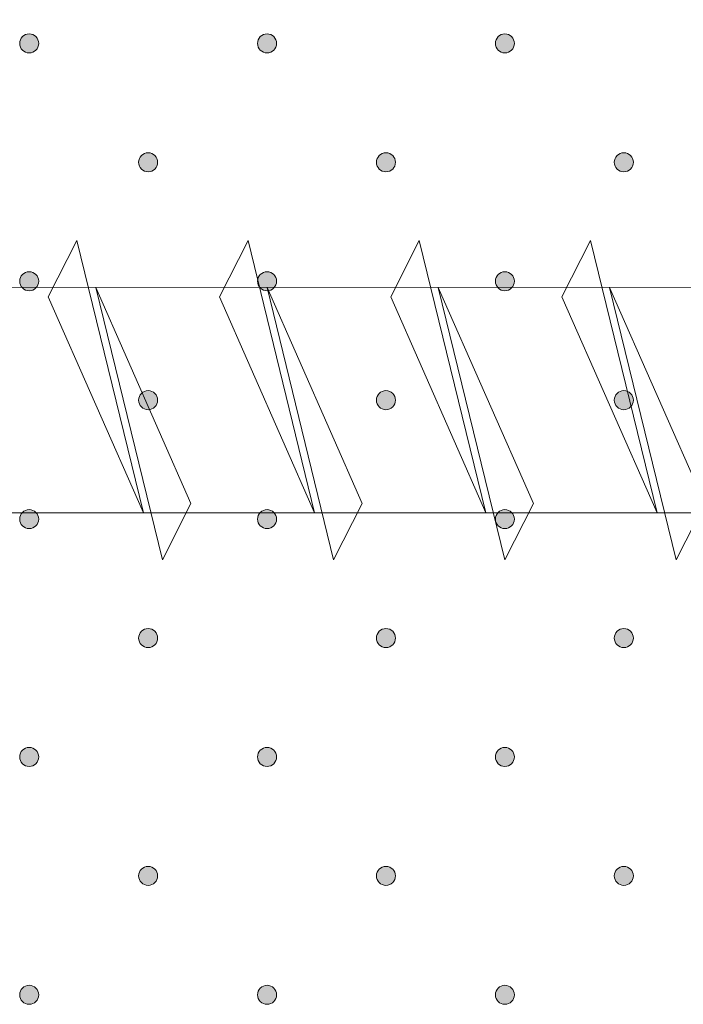
# Model space of a CAD drawing. Units: millimetres. Extents: x 0 to 208, y -208 to 0.
# Drawn here: x 34 to 41, y -142 to -132 of the extents above; entities that cross this region are included whole.
import ezdxf

# ---------------------------------------------------------------- set-up
doc = ezdxf.new("R2010")
doc.units = ezdxf.units.MM
doc.header["$MEASUREMENT"] = 0
doc.layers.add('GKA_GIPSBAUPLATTE_A_MUSTER', color=7, linetype='Continuous', lineweight=0)
doc.layers.add('S_SCHRAUBEN', color=7, linetype='Continuous', lineweight=0)

# ---------------------------------------------------------------- blocks, each defined once
blk = doc.blocks.new('Block_149')
at = {"layer": 'GKA_GIPSBAUPLATTE_A_MUSTER'}
h = blk.add_hatch(color=250, dxfattribs=at)
edge = h.paths.add_edge_path()
edge.add_spline(control_points=[(36.5, -132.15), (36.555, -132.15), (36.6, -132.195), (36.6, -132.25), (36.6, -132.305), (36.555, -132.35), (36.5, -132.35), (36.445, -132.35), (36.4, -132.305), (36.4, -132.25), (36.4, -132.195), (36.445, -132.15), (36.5, -132.15)], knot_values=[0, 0, 0, 0, 1, 1, 1, 2, 2, 2, 3, 3, 3, 4, 4, 4, 4], degree=3, periodic=0)
blk.add_open_spline([(36.5, -132.15), (36.555, -132.15), (36.6, -132.195), (36.6, -132.25), (36.6, -132.305), (36.555, -132.35), (36.5, -132.35), (36.445, -132.35), (36.4, -132.305), (36.4, -132.25), (36.4, -132.195), (36.445, -132.15), (36.5, -132.15)], degree=3, knots=[0, 0, 0, 0, 1, 1, 1, 2, 2, 2, 3, 3, 3, 4, 4, 4, 4], dxfattribs=at)
at = {"layer": 'GKA_GIPSBAUPLATTE_A_MUSTER', "color": 250, "lineweight": 20}
blk.add_open_spline([(36.5, -132.15), (36.555, -132.15), (36.6, -132.195), (36.6, -132.25), (36.6, -132.305), (36.555, -132.35), (36.5, -132.35), (36.445, -132.35), (36.4, -132.305), (36.4, -132.25), (36.4, -132.195), (36.445, -132.15), (36.5, -132.15)], degree=3, knots=[0, 0, 0, 0, 1, 1, 1, 2, 2, 2, 3, 3, 3, 4, 4, 4, 4], dxfattribs=at)
blk = doc.blocks.new('Block_150')
at = {"layer": 'GKA_GIPSBAUPLATTE_A_MUSTER'}
h = blk.add_hatch(color=250, dxfattribs=at)
edge = h.paths.add_edge_path()
edge.add_spline(control_points=[(39, -132.15), (39.055, -132.15), (39.1, -132.195), (39.1, -132.25), (39.1, -132.305), (39.055, -132.35), (39, -132.35), (38.945, -132.35), (38.9, -132.305), (38.9, -132.25), (38.9, -132.195), (38.945, -132.15), (39, -132.15)], knot_values=[0, 0, 0, 0, 1, 1, 1, 2, 2, 2, 3, 3, 3, 4, 4, 4, 4], degree=3, periodic=0)
blk.add_open_spline([(39, -132.15), (39.055, -132.15), (39.1, -132.195), (39.1, -132.25), (39.1, -132.305), (39.055, -132.35), (39, -132.35), (38.945, -132.35), (38.9, -132.305), (38.9, -132.25), (38.9, -132.195), (38.945, -132.15), (39, -132.15)], degree=3, knots=[0, 0, 0, 0, 1, 1, 1, 2, 2, 2, 3, 3, 3, 4, 4, 4, 4], dxfattribs=at)
at = {"layer": 'GKA_GIPSBAUPLATTE_A_MUSTER', "color": 250, "lineweight": 20}
blk.add_open_spline([(39, -132.15), (39.055, -132.15), (39.1, -132.195), (39.1, -132.25), (39.1, -132.305), (39.055, -132.35), (39, -132.35), (38.945, -132.35), (38.9, -132.305), (38.9, -132.25), (38.9, -132.195), (38.945, -132.15), (39, -132.15)], degree=3, knots=[0, 0, 0, 0, 1, 1, 1, 2, 2, 2, 3, 3, 3, 4, 4, 4, 4], dxfattribs=at)
blk = doc.blocks.new('Block_152')
at = {"layer": 'GKA_GIPSBAUPLATTE_A_MUSTER'}
h = blk.add_hatch(color=250, dxfattribs=at)
edge = h.paths.add_edge_path()
edge.add_spline(control_points=[(34, -132.15), (34.056, -132.15), (34.1, -132.195), (34.1, -132.25), (34.1, -132.305), (34.056, -132.35), (34, -132.35), (33.945, -132.35), (33.9, -132.305), (33.9, -132.25), (33.9, -132.195), (33.945, -132.15), (34, -132.15)], knot_values=[0, 0, 0, 0, 1, 1, 1, 2, 2, 2, 3, 3, 3, 4, 4, 4, 4], degree=3, periodic=0)
blk.add_open_spline([(34, -132.15), (34.056, -132.15), (34.1, -132.195), (34.1, -132.25), (34.1, -132.305), (34.056, -132.35), (34, -132.35), (33.945, -132.35), (33.9, -132.305), (33.9, -132.25), (33.9, -132.195), (33.945, -132.15), (34, -132.15)], degree=3, knots=[0, 0, 0, 0, 1, 1, 1, 2, 2, 2, 3, 3, 3, 4, 4, 4, 4], dxfattribs=at)
at = {"layer": 'GKA_GIPSBAUPLATTE_A_MUSTER', "color": 250, "lineweight": 20}
blk.add_open_spline([(34, -132.15), (34.056, -132.15), (34.1, -132.195), (34.1, -132.25), (34.1, -132.305), (34.056, -132.35), (34, -132.35), (33.945, -132.35), (33.9, -132.305), (33.9, -132.25), (33.9, -132.195), (33.945, -132.15), (34, -132.15)], degree=3, knots=[0, 0, 0, 0, 1, 1, 1, 2, 2, 2, 3, 3, 3, 4, 4, 4, 4], dxfattribs=at)
blk = doc.blocks.new('Block_155')
at = {"layer": 'GKA_GIPSBAUPLATTE_A_MUSTER'}
h = blk.add_hatch(color=250, dxfattribs=at)
edge = h.paths.add_edge_path()
edge.add_spline(control_points=[(35.25, -133.4), (35.305, -133.4), (35.35, -133.445), (35.35, -133.5), (35.35, -133.555), (35.305, -133.6), (35.25, -133.6), (35.195, -133.6), (35.15, -133.555), (35.15, -133.5), (35.15, -133.445), (35.195, -133.4), (35.25, -133.4)], knot_values=[0, 0, 0, 0, 1, 1, 1, 2, 2, 2, 3, 3, 3, 4, 4, 4, 4], degree=3, periodic=0)
blk.add_open_spline([(35.25, -133.4), (35.305, -133.4), (35.35, -133.445), (35.35, -133.5), (35.35, -133.555), (35.305, -133.6), (35.25, -133.6), (35.195, -133.6), (35.15, -133.555), (35.15, -133.5), (35.15, -133.445), (35.195, -133.4), (35.25, -133.4)], degree=3, knots=[0, 0, 0, 0, 1, 1, 1, 2, 2, 2, 3, 3, 3, 4, 4, 4, 4], dxfattribs=at)
at = {"layer": 'GKA_GIPSBAUPLATTE_A_MUSTER', "color": 250, "lineweight": 20}
blk.add_open_spline([(35.25, -133.4), (35.305, -133.4), (35.35, -133.445), (35.35, -133.5), (35.35, -133.555), (35.305, -133.6), (35.25, -133.6), (35.195, -133.6), (35.15, -133.555), (35.15, -133.5), (35.15, -133.445), (35.195, -133.4), (35.25, -133.4)], degree=3, knots=[0, 0, 0, 0, 1, 1, 1, 2, 2, 2, 3, 3, 3, 4, 4, 4, 4], dxfattribs=at)
blk = doc.blocks.new('Block_156')
at = {"layer": 'GKA_GIPSBAUPLATTE_A_MUSTER'}
h = blk.add_hatch(color=250, dxfattribs=at)
edge = h.paths.add_edge_path()
edge.add_spline(control_points=[(37.75, -133.4), (37.805, -133.4), (37.85, -133.445), (37.85, -133.5), (37.85, -133.555), (37.805, -133.6), (37.75, -133.6), (37.695, -133.6), (37.65, -133.555), (37.65, -133.5), (37.65, -133.445), (37.695, -133.4), (37.75, -133.4)], knot_values=[0, 0, 0, 0, 1, 1, 1, 2, 2, 2, 3, 3, 3, 4, 4, 4, 4], degree=3, periodic=0)
blk.add_open_spline([(37.75, -133.4), (37.805, -133.4), (37.85, -133.445), (37.85, -133.5), (37.85, -133.555), (37.805, -133.6), (37.75, -133.6), (37.695, -133.6), (37.65, -133.555), (37.65, -133.5), (37.65, -133.445), (37.695, -133.4), (37.75, -133.4)], degree=3, knots=[0, 0, 0, 0, 1, 1, 1, 2, 2, 2, 3, 3, 3, 4, 4, 4, 4], dxfattribs=at)
at = {"layer": 'GKA_GIPSBAUPLATTE_A_MUSTER', "color": 250, "lineweight": 20}
blk.add_open_spline([(37.75, -133.4), (37.805, -133.4), (37.85, -133.445), (37.85, -133.5), (37.85, -133.555), (37.805, -133.6), (37.75, -133.6), (37.695, -133.6), (37.65, -133.555), (37.65, -133.5), (37.65, -133.445), (37.695, -133.4), (37.75, -133.4)], degree=3, knots=[0, 0, 0, 0, 1, 1, 1, 2, 2, 2, 3, 3, 3, 4, 4, 4, 4], dxfattribs=at)
blk = doc.blocks.new('Block_157')
at = {"layer": 'GKA_GIPSBAUPLATTE_A_MUSTER'}
h = blk.add_hatch(color=250, dxfattribs=at)
edge = h.paths.add_edge_path()
edge.add_spline(control_points=[(40.25, -133.4), (40.305, -133.4), (40.35, -133.445), (40.35, -133.5), (40.35, -133.555), (40.305, -133.6), (40.25, -133.6), (40.195, -133.6), (40.15, -133.555), (40.15, -133.5), (40.15, -133.445), (40.195, -133.4), (40.25, -133.4)], knot_values=[0, 0, 0, 0, 1, 1, 1, 2, 2, 2, 3, 3, 3, 4, 4, 4, 4], degree=3, periodic=0)
blk.add_open_spline([(40.25, -133.4), (40.305, -133.4), (40.35, -133.445), (40.35, -133.5), (40.35, -133.555), (40.305, -133.6), (40.25, -133.6), (40.195, -133.6), (40.15, -133.555), (40.15, -133.5), (40.15, -133.445), (40.195, -133.4), (40.25, -133.4)], degree=3, knots=[0, 0, 0, 0, 1, 1, 1, 2, 2, 2, 3, 3, 3, 4, 4, 4, 4], dxfattribs=at)
at = {"layer": 'GKA_GIPSBAUPLATTE_A_MUSTER', "color": 250, "lineweight": 20}
blk.add_open_spline([(40.25, -133.4), (40.305, -133.4), (40.35, -133.445), (40.35, -133.5), (40.35, -133.555), (40.305, -133.6), (40.25, -133.6), (40.195, -133.6), (40.15, -133.555), (40.15, -133.5), (40.15, -133.445), (40.195, -133.4), (40.25, -133.4)], degree=3, knots=[0, 0, 0, 0, 1, 1, 1, 2, 2, 2, 3, 3, 3, 4, 4, 4, 4], dxfattribs=at)
blk = doc.blocks.new('Block_160')
at = {"layer": 'GKA_GIPSBAUPLATTE_A_MUSTER'}
h = blk.add_hatch(color=250, dxfattribs=at)
edge = h.paths.add_edge_path()
edge.add_spline(control_points=[(36.5, -134.65), (36.555, -134.65), (36.6, -134.695), (36.6, -134.75), (36.6, -134.805), (36.555, -134.85), (36.5, -134.85), (36.445, -134.85), (36.4, -134.805), (36.4, -134.75), (36.4, -134.695), (36.445, -134.65), (36.5, -134.65)], knot_values=[0, 0, 0, 0, 1, 1, 1, 2, 2, 2, 3, 3, 3, 4, 4, 4, 4], degree=3, periodic=0)
blk.add_open_spline([(36.5, -134.65), (36.555, -134.65), (36.6, -134.695), (36.6, -134.75), (36.6, -134.805), (36.555, -134.85), (36.5, -134.85), (36.445, -134.85), (36.4, -134.805), (36.4, -134.75), (36.4, -134.695), (36.445, -134.65), (36.5, -134.65)], degree=3, knots=[0, 0, 0, 0, 1, 1, 1, 2, 2, 2, 3, 3, 3, 4, 4, 4, 4], dxfattribs=at)
at = {"layer": 'GKA_GIPSBAUPLATTE_A_MUSTER', "color": 250, "lineweight": 20}
blk.add_open_spline([(36.5, -134.65), (36.555, -134.65), (36.6, -134.695), (36.6, -134.75), (36.6, -134.805), (36.555, -134.85), (36.5, -134.85), (36.445, -134.85), (36.4, -134.805), (36.4, -134.75), (36.4, -134.695), (36.445, -134.65), (36.5, -134.65)], degree=3, knots=[0, 0, 0, 0, 1, 1, 1, 2, 2, 2, 3, 3, 3, 4, 4, 4, 4], dxfattribs=at)
blk = doc.blocks.new('Block_161')
at = {"layer": 'GKA_GIPSBAUPLATTE_A_MUSTER'}
h = blk.add_hatch(color=250, dxfattribs=at)
edge = h.paths.add_edge_path()
edge.add_spline(control_points=[(39, -134.65), (39.055, -134.65), (39.1, -134.695), (39.1, -134.75), (39.1, -134.805), (39.055, -134.85), (39, -134.85), (38.945, -134.85), (38.9, -134.805), (38.9, -134.75), (38.9, -134.695), (38.945, -134.65), (39, -134.65)], knot_values=[0, 0, 0, 0, 1, 1, 1, 2, 2, 2, 3, 3, 3, 4, 4, 4, 4], degree=3, periodic=0)
blk.add_open_spline([(39, -134.65), (39.055, -134.65), (39.1, -134.695), (39.1, -134.75), (39.1, -134.805), (39.055, -134.85), (39, -134.85), (38.945, -134.85), (38.9, -134.805), (38.9, -134.75), (38.9, -134.695), (38.945, -134.65), (39, -134.65)], degree=3, knots=[0, 0, 0, 0, 1, 1, 1, 2, 2, 2, 3, 3, 3, 4, 4, 4, 4], dxfattribs=at)
at = {"layer": 'GKA_GIPSBAUPLATTE_A_MUSTER', "color": 250, "lineweight": 20}
blk.add_open_spline([(39, -134.65), (39.055, -134.65), (39.1, -134.695), (39.1, -134.75), (39.1, -134.805), (39.055, -134.85), (39, -134.85), (38.945, -134.85), (38.9, -134.805), (38.9, -134.75), (38.9, -134.695), (38.945, -134.65), (39, -134.65)], degree=3, knots=[0, 0, 0, 0, 1, 1, 1, 2, 2, 2, 3, 3, 3, 4, 4, 4, 4], dxfattribs=at)
blk = doc.blocks.new('Block_163')
at = {"layer": 'GKA_GIPSBAUPLATTE_A_MUSTER'}
h = blk.add_hatch(color=250, dxfattribs=at)
edge = h.paths.add_edge_path()
edge.add_spline(control_points=[(34, -134.65), (34.056, -134.65), (34.1, -134.695), (34.1, -134.75), (34.1, -134.805), (34.056, -134.85), (34, -134.85), (33.945, -134.85), (33.9, -134.805), (33.9, -134.75), (33.9, -134.695), (33.945, -134.65), (34, -134.65)], knot_values=[0, 0, 0, 0, 1, 1, 1, 2, 2, 2, 3, 3, 3, 4, 4, 4, 4], degree=3, periodic=0)
blk.add_open_spline([(34, -134.65), (34.056, -134.65), (34.1, -134.695), (34.1, -134.75), (34.1, -134.805), (34.056, -134.85), (34, -134.85), (33.945, -134.85), (33.9, -134.805), (33.9, -134.75), (33.9, -134.695), (33.945, -134.65), (34, -134.65)], degree=3, knots=[0, 0, 0, 0, 1, 1, 1, 2, 2, 2, 3, 3, 3, 4, 4, 4, 4], dxfattribs=at)
at = {"layer": 'GKA_GIPSBAUPLATTE_A_MUSTER', "color": 250, "lineweight": 20}
blk.add_open_spline([(34, -134.65), (34.056, -134.65), (34.1, -134.695), (34.1, -134.75), (34.1, -134.805), (34.056, -134.85), (34, -134.85), (33.945, -134.85), (33.9, -134.805), (33.9, -134.75), (33.9, -134.695), (33.945, -134.65), (34, -134.65)], degree=3, knots=[0, 0, 0, 0, 1, 1, 1, 2, 2, 2, 3, 3, 3, 4, 4, 4, 4], dxfattribs=at)
blk = doc.blocks.new('Block_166')
at = {"layer": 'GKA_GIPSBAUPLATTE_A_MUSTER'}
h = blk.add_hatch(color=250, dxfattribs=at)
edge = h.paths.add_edge_path()
edge.add_spline(control_points=[(35.25, -135.9), (35.305, -135.9), (35.35, -135.945), (35.35, -136), (35.35, -136.055), (35.305, -136.1), (35.25, -136.1), (35.195, -136.1), (35.15, -136.055), (35.15, -136), (35.15, -135.945), (35.195, -135.9), (35.25, -135.9)], knot_values=[0, 0, 0, 0, 1, 1, 1, 2, 2, 2, 3, 3, 3, 4, 4, 4, 4], degree=3, periodic=0)
blk.add_open_spline([(35.25, -135.9), (35.305, -135.9), (35.35, -135.945), (35.35, -136), (35.35, -136.055), (35.305, -136.1), (35.25, -136.1), (35.195, -136.1), (35.15, -136.055), (35.15, -136), (35.15, -135.945), (35.195, -135.9), (35.25, -135.9)], degree=3, knots=[0, 0, 0, 0, 1, 1, 1, 2, 2, 2, 3, 3, 3, 4, 4, 4, 4], dxfattribs=at)
at = {"layer": 'GKA_GIPSBAUPLATTE_A_MUSTER', "color": 250, "lineweight": 20}
blk.add_open_spline([(35.25, -135.9), (35.305, -135.9), (35.35, -135.945), (35.35, -136), (35.35, -136.055), (35.305, -136.1), (35.25, -136.1), (35.195, -136.1), (35.15, -136.055), (35.15, -136), (35.15, -135.945), (35.195, -135.9), (35.25, -135.9)], degree=3, knots=[0, 0, 0, 0, 1, 1, 1, 2, 2, 2, 3, 3, 3, 4, 4, 4, 4], dxfattribs=at)
blk = doc.blocks.new('Block_167')
at = {"layer": 'GKA_GIPSBAUPLATTE_A_MUSTER'}
h = blk.add_hatch(color=250, dxfattribs=at)
edge = h.paths.add_edge_path()
edge.add_spline(control_points=[(37.75, -135.9), (37.805, -135.9), (37.85, -135.945), (37.85, -136), (37.85, -136.055), (37.805, -136.1), (37.75, -136.1), (37.695, -136.1), (37.65, -136.055), (37.65, -136), (37.65, -135.945), (37.695, -135.9), (37.75, -135.9)], knot_values=[0, 0, 0, 0, 1, 1, 1, 2, 2, 2, 3, 3, 3, 4, 4, 4, 4], degree=3, periodic=0)
blk.add_open_spline([(37.75, -135.9), (37.805, -135.9), (37.85, -135.945), (37.85, -136), (37.85, -136.055), (37.805, -136.1), (37.75, -136.1), (37.695, -136.1), (37.65, -136.055), (37.65, -136), (37.65, -135.945), (37.695, -135.9), (37.75, -135.9)], degree=3, knots=[0, 0, 0, 0, 1, 1, 1, 2, 2, 2, 3, 3, 3, 4, 4, 4, 4], dxfattribs=at)
at = {"layer": 'GKA_GIPSBAUPLATTE_A_MUSTER', "color": 250, "lineweight": 20}
blk.add_open_spline([(37.75, -135.9), (37.805, -135.9), (37.85, -135.945), (37.85, -136), (37.85, -136.055), (37.805, -136.1), (37.75, -136.1), (37.695, -136.1), (37.65, -136.055), (37.65, -136), (37.65, -135.945), (37.695, -135.9), (37.75, -135.9)], degree=3, knots=[0, 0, 0, 0, 1, 1, 1, 2, 2, 2, 3, 3, 3, 4, 4, 4, 4], dxfattribs=at)
blk = doc.blocks.new('Block_168')
at = {"layer": 'GKA_GIPSBAUPLATTE_A_MUSTER'}
h = blk.add_hatch(color=250, dxfattribs=at)
edge = h.paths.add_edge_path()
edge.add_spline(control_points=[(40.25, -135.9), (40.305, -135.9), (40.35, -135.945), (40.35, -136), (40.35, -136.055), (40.305, -136.1), (40.25, -136.1), (40.195, -136.1), (40.15, -136.055), (40.15, -136), (40.15, -135.945), (40.195, -135.9), (40.25, -135.9)], knot_values=[0, 0, 0, 0, 1, 1, 1, 2, 2, 2, 3, 3, 3, 4, 4, 4, 4], degree=3, periodic=0)
blk.add_open_spline([(40.25, -135.9), (40.305, -135.9), (40.35, -135.945), (40.35, -136), (40.35, -136.055), (40.305, -136.1), (40.25, -136.1), (40.195, -136.1), (40.15, -136.055), (40.15, -136), (40.15, -135.945), (40.195, -135.9), (40.25, -135.9)], degree=3, knots=[0, 0, 0, 0, 1, 1, 1, 2, 2, 2, 3, 3, 3, 4, 4, 4, 4], dxfattribs=at)
at = {"layer": 'GKA_GIPSBAUPLATTE_A_MUSTER', "color": 250, "lineweight": 20}
blk.add_open_spline([(40.25, -135.9), (40.305, -135.9), (40.35, -135.945), (40.35, -136), (40.35, -136.055), (40.305, -136.1), (40.25, -136.1), (40.195, -136.1), (40.15, -136.055), (40.15, -136), (40.15, -135.945), (40.195, -135.9), (40.25, -135.9)], degree=3, knots=[0, 0, 0, 0, 1, 1, 1, 2, 2, 2, 3, 3, 3, 4, 4, 4, 4], dxfattribs=at)
blk = doc.blocks.new('Block_171')
at = {"layer": 'GKA_GIPSBAUPLATTE_A_MUSTER'}
h = blk.add_hatch(color=250, dxfattribs=at)
edge = h.paths.add_edge_path()
edge.add_spline(control_points=[(36.5, -137.15), (36.555, -137.15), (36.6, -137.195), (36.6, -137.25), (36.6, -137.305), (36.555, -137.35), (36.5, -137.35), (36.445, -137.35), (36.4, -137.305), (36.4, -137.25), (36.4, -137.195), (36.445, -137.15), (36.5, -137.15)], knot_values=[0, 0, 0, 0, 1, 1, 1, 2, 2, 2, 3, 3, 3, 4, 4, 4, 4], degree=3, periodic=0)
blk.add_open_spline([(36.5, -137.15), (36.555, -137.15), (36.6, -137.195), (36.6, -137.25), (36.6, -137.305), (36.555, -137.35), (36.5, -137.35), (36.445, -137.35), (36.4, -137.305), (36.4, -137.25), (36.4, -137.195), (36.445, -137.15), (36.5, -137.15)], degree=3, knots=[0, 0, 0, 0, 1, 1, 1, 2, 2, 2, 3, 3, 3, 4, 4, 4, 4], dxfattribs=at)
at = {"layer": 'GKA_GIPSBAUPLATTE_A_MUSTER', "color": 250, "lineweight": 20}
blk.add_open_spline([(36.5, -137.15), (36.555, -137.15), (36.6, -137.195), (36.6, -137.25), (36.6, -137.305), (36.555, -137.35), (36.5, -137.35), (36.445, -137.35), (36.4, -137.305), (36.4, -137.25), (36.4, -137.195), (36.445, -137.15), (36.5, -137.15)], degree=3, knots=[0, 0, 0, 0, 1, 1, 1, 2, 2, 2, 3, 3, 3, 4, 4, 4, 4], dxfattribs=at)
blk = doc.blocks.new('Block_172')
at = {"layer": 'GKA_GIPSBAUPLATTE_A_MUSTER'}
h = blk.add_hatch(color=250, dxfattribs=at)
edge = h.paths.add_edge_path()
edge.add_spline(control_points=[(39, -137.15), (39.055, -137.15), (39.1, -137.195), (39.1, -137.25), (39.1, -137.305), (39.055, -137.35), (39, -137.35), (38.945, -137.35), (38.9, -137.305), (38.9, -137.25), (38.9, -137.195), (38.945, -137.15), (39, -137.15)], knot_values=[0, 0, 0, 0, 1, 1, 1, 2, 2, 2, 3, 3, 3, 4, 4, 4, 4], degree=3, periodic=0)
blk.add_open_spline([(39, -137.15), (39.055, -137.15), (39.1, -137.195), (39.1, -137.25), (39.1, -137.305), (39.055, -137.35), (39, -137.35), (38.945, -137.35), (38.9, -137.305), (38.9, -137.25), (38.9, -137.195), (38.945, -137.15), (39, -137.15)], degree=3, knots=[0, 0, 0, 0, 1, 1, 1, 2, 2, 2, 3, 3, 3, 4, 4, 4, 4], dxfattribs=at)
at = {"layer": 'GKA_GIPSBAUPLATTE_A_MUSTER', "color": 250, "lineweight": 20}
blk.add_open_spline([(39, -137.15), (39.055, -137.15), (39.1, -137.195), (39.1, -137.25), (39.1, -137.305), (39.055, -137.35), (39, -137.35), (38.945, -137.35), (38.9, -137.305), (38.9, -137.25), (38.9, -137.195), (38.945, -137.15), (39, -137.15)], degree=3, knots=[0, 0, 0, 0, 1, 1, 1, 2, 2, 2, 3, 3, 3, 4, 4, 4, 4], dxfattribs=at)
blk = doc.blocks.new('Block_174')
at = {"layer": 'GKA_GIPSBAUPLATTE_A_MUSTER'}
h = blk.add_hatch(color=250, dxfattribs=at)
edge = h.paths.add_edge_path()
edge.add_spline(control_points=[(34, -137.15), (34.056, -137.15), (34.1, -137.195), (34.1, -137.25), (34.1, -137.305), (34.056, -137.35), (34, -137.35), (33.945, -137.35), (33.9, -137.305), (33.9, -137.25), (33.9, -137.195), (33.945, -137.15), (34, -137.15)], knot_values=[0, 0, 0, 0, 1, 1, 1, 2, 2, 2, 3, 3, 3, 4, 4, 4, 4], degree=3, periodic=0)
blk.add_open_spline([(34, -137.15), (34.056, -137.15), (34.1, -137.195), (34.1, -137.25), (34.1, -137.305), (34.056, -137.35), (34, -137.35), (33.945, -137.35), (33.9, -137.305), (33.9, -137.25), (33.9, -137.195), (33.945, -137.15), (34, -137.15)], degree=3, knots=[0, 0, 0, 0, 1, 1, 1, 2, 2, 2, 3, 3, 3, 4, 4, 4, 4], dxfattribs=at)
at = {"layer": 'GKA_GIPSBAUPLATTE_A_MUSTER', "color": 250, "lineweight": 20}
blk.add_open_spline([(34, -137.15), (34.056, -137.15), (34.1, -137.195), (34.1, -137.25), (34.1, -137.305), (34.056, -137.35), (34, -137.35), (33.945, -137.35), (33.9, -137.305), (33.9, -137.25), (33.9, -137.195), (33.945, -137.15), (34, -137.15)], degree=3, knots=[0, 0, 0, 0, 1, 1, 1, 2, 2, 2, 3, 3, 3, 4, 4, 4, 4], dxfattribs=at)
blk = doc.blocks.new('Block_177')
at = {"layer": 'GKA_GIPSBAUPLATTE_A_MUSTER'}
h = blk.add_hatch(color=250, dxfattribs=at)
edge = h.paths.add_edge_path()
edge.add_spline(control_points=[(35.25, -138.4), (35.305, -138.4), (35.35, -138.445), (35.35, -138.5), (35.35, -138.555), (35.305, -138.6), (35.25, -138.6), (35.195, -138.6), (35.15, -138.555), (35.15, -138.5), (35.15, -138.445), (35.195, -138.4), (35.25, -138.4)], knot_values=[0, 0, 0, 0, 1, 1, 1, 2, 2, 2, 3, 3, 3, 4, 4, 4, 4], degree=3, periodic=0)
blk.add_open_spline([(35.25, -138.4), (35.305, -138.4), (35.35, -138.445), (35.35, -138.5), (35.35, -138.555), (35.305, -138.6), (35.25, -138.6), (35.195, -138.6), (35.15, -138.555), (35.15, -138.5), (35.15, -138.445), (35.195, -138.4), (35.25, -138.4)], degree=3, knots=[0, 0, 0, 0, 1, 1, 1, 2, 2, 2, 3, 3, 3, 4, 4, 4, 4], dxfattribs=at)
at = {"layer": 'GKA_GIPSBAUPLATTE_A_MUSTER', "color": 250, "lineweight": 20}
blk.add_open_spline([(35.25, -138.4), (35.305, -138.4), (35.35, -138.445), (35.35, -138.5), (35.35, -138.555), (35.305, -138.6), (35.25, -138.6), (35.195, -138.6), (35.15, -138.555), (35.15, -138.5), (35.15, -138.445), (35.195, -138.4), (35.25, -138.4)], degree=3, knots=[0, 0, 0, 0, 1, 1, 1, 2, 2, 2, 3, 3, 3, 4, 4, 4, 4], dxfattribs=at)
blk = doc.blocks.new('Block_178')
at = {"layer": 'GKA_GIPSBAUPLATTE_A_MUSTER'}
h = blk.add_hatch(color=250, dxfattribs=at)
edge = h.paths.add_edge_path()
edge.add_spline(control_points=[(37.75, -138.4), (37.805, -138.4), (37.85, -138.445), (37.85, -138.5), (37.85, -138.555), (37.805, -138.6), (37.75, -138.6), (37.695, -138.6), (37.65, -138.555), (37.65, -138.5), (37.65, -138.445), (37.695, -138.4), (37.75, -138.4)], knot_values=[0, 0, 0, 0, 1, 1, 1, 2, 2, 2, 3, 3, 3, 4, 4, 4, 4], degree=3, periodic=0)
blk.add_open_spline([(37.75, -138.4), (37.805, -138.4), (37.85, -138.445), (37.85, -138.5), (37.85, -138.555), (37.805, -138.6), (37.75, -138.6), (37.695, -138.6), (37.65, -138.555), (37.65, -138.5), (37.65, -138.445), (37.695, -138.4), (37.75, -138.4)], degree=3, knots=[0, 0, 0, 0, 1, 1, 1, 2, 2, 2, 3, 3, 3, 4, 4, 4, 4], dxfattribs=at)
at = {"layer": 'GKA_GIPSBAUPLATTE_A_MUSTER', "color": 250, "lineweight": 20}
blk.add_open_spline([(37.75, -138.4), (37.805, -138.4), (37.85, -138.445), (37.85, -138.5), (37.85, -138.555), (37.805, -138.6), (37.75, -138.6), (37.695, -138.6), (37.65, -138.555), (37.65, -138.5), (37.65, -138.445), (37.695, -138.4), (37.75, -138.4)], degree=3, knots=[0, 0, 0, 0, 1, 1, 1, 2, 2, 2, 3, 3, 3, 4, 4, 4, 4], dxfattribs=at)
blk = doc.blocks.new('Block_179')
at = {"layer": 'GKA_GIPSBAUPLATTE_A_MUSTER'}
h = blk.add_hatch(color=250, dxfattribs=at)
edge = h.paths.add_edge_path()
edge.add_spline(control_points=[(40.25, -138.4), (40.305, -138.4), (40.35, -138.445), (40.35, -138.5), (40.35, -138.555), (40.305, -138.6), (40.25, -138.6), (40.195, -138.6), (40.15, -138.555), (40.15, -138.5), (40.15, -138.445), (40.195, -138.4), (40.25, -138.4)], knot_values=[0, 0, 0, 0, 1, 1, 1, 2, 2, 2, 3, 3, 3, 4, 4, 4, 4], degree=3, periodic=0)
blk.add_open_spline([(40.25, -138.4), (40.305, -138.4), (40.35, -138.445), (40.35, -138.5), (40.35, -138.555), (40.305, -138.6), (40.25, -138.6), (40.195, -138.6), (40.15, -138.555), (40.15, -138.5), (40.15, -138.445), (40.195, -138.4), (40.25, -138.4)], degree=3, knots=[0, 0, 0, 0, 1, 1, 1, 2, 2, 2, 3, 3, 3, 4, 4, 4, 4], dxfattribs=at)
at = {"layer": 'GKA_GIPSBAUPLATTE_A_MUSTER', "color": 250, "lineweight": 20}
blk.add_open_spline([(40.25, -138.4), (40.305, -138.4), (40.35, -138.445), (40.35, -138.5), (40.35, -138.555), (40.305, -138.6), (40.25, -138.6), (40.195, -138.6), (40.15, -138.555), (40.15, -138.5), (40.15, -138.445), (40.195, -138.4), (40.25, -138.4)], degree=3, knots=[0, 0, 0, 0, 1, 1, 1, 2, 2, 2, 3, 3, 3, 4, 4, 4, 4], dxfattribs=at)
blk = doc.blocks.new('Block_182')
at = {"layer": 'GKA_GIPSBAUPLATTE_A_MUSTER'}
h = blk.add_hatch(color=250, dxfattribs=at)
edge = h.paths.add_edge_path()
edge.add_spline(control_points=[(36.5, -139.65), (36.555, -139.65), (36.6, -139.695), (36.6, -139.75), (36.6, -139.805), (36.555, -139.85), (36.5, -139.85), (36.445, -139.85), (36.4, -139.805), (36.4, -139.75), (36.4, -139.695), (36.445, -139.65), (36.5, -139.65)], knot_values=[0, 0, 0, 0, 1, 1, 1, 2, 2, 2, 3, 3, 3, 4, 4, 4, 4], degree=3, periodic=0)
blk.add_open_spline([(36.5, -139.65), (36.555, -139.65), (36.6, -139.695), (36.6, -139.75), (36.6, -139.805), (36.555, -139.85), (36.5, -139.85), (36.445, -139.85), (36.4, -139.805), (36.4, -139.75), (36.4, -139.695), (36.445, -139.65), (36.5, -139.65)], degree=3, knots=[0, 0, 0, 0, 1, 1, 1, 2, 2, 2, 3, 3, 3, 4, 4, 4, 4], dxfattribs=at)
at = {"layer": 'GKA_GIPSBAUPLATTE_A_MUSTER', "color": 250, "lineweight": 20}
blk.add_open_spline([(36.5, -139.65), (36.555, -139.65), (36.6, -139.695), (36.6, -139.75), (36.6, -139.805), (36.555, -139.85), (36.5, -139.85), (36.445, -139.85), (36.4, -139.805), (36.4, -139.75), (36.4, -139.695), (36.445, -139.65), (36.5, -139.65)], degree=3, knots=[0, 0, 0, 0, 1, 1, 1, 2, 2, 2, 3, 3, 3, 4, 4, 4, 4], dxfattribs=at)
blk = doc.blocks.new('Block_183')
at = {"layer": 'GKA_GIPSBAUPLATTE_A_MUSTER'}
h = blk.add_hatch(color=250, dxfattribs=at)
edge = h.paths.add_edge_path()
edge.add_spline(control_points=[(39, -139.65), (39.055, -139.65), (39.1, -139.695), (39.1, -139.75), (39.1, -139.805), (39.055, -139.85), (39, -139.85), (38.945, -139.85), (38.9, -139.805), (38.9, -139.75), (38.9, -139.695), (38.945, -139.65), (39, -139.65)], knot_values=[0, 0, 0, 0, 1, 1, 1, 2, 2, 2, 3, 3, 3, 4, 4, 4, 4], degree=3, periodic=0)
blk.add_open_spline([(39, -139.65), (39.055, -139.65), (39.1, -139.695), (39.1, -139.75), (39.1, -139.805), (39.055, -139.85), (39, -139.85), (38.945, -139.85), (38.9, -139.805), (38.9, -139.75), (38.9, -139.695), (38.945, -139.65), (39, -139.65)], degree=3, knots=[0, 0, 0, 0, 1, 1, 1, 2, 2, 2, 3, 3, 3, 4, 4, 4, 4], dxfattribs=at)
at = {"layer": 'GKA_GIPSBAUPLATTE_A_MUSTER', "color": 250, "lineweight": 20}
blk.add_open_spline([(39, -139.65), (39.055, -139.65), (39.1, -139.695), (39.1, -139.75), (39.1, -139.805), (39.055, -139.85), (39, -139.85), (38.945, -139.85), (38.9, -139.805), (38.9, -139.75), (38.9, -139.695), (38.945, -139.65), (39, -139.65)], degree=3, knots=[0, 0, 0, 0, 1, 1, 1, 2, 2, 2, 3, 3, 3, 4, 4, 4, 4], dxfattribs=at)
blk = doc.blocks.new('Block_185')
at = {"layer": 'GKA_GIPSBAUPLATTE_A_MUSTER'}
h = blk.add_hatch(color=250, dxfattribs=at)
edge = h.paths.add_edge_path()
edge.add_spline(control_points=[(34, -139.65), (34.056, -139.65), (34.1, -139.695), (34.1, -139.75), (34.1, -139.805), (34.056, -139.85), (34, -139.85), (33.945, -139.85), (33.9, -139.805), (33.9, -139.75), (33.9, -139.695), (33.945, -139.65), (34, -139.65)], knot_values=[0, 0, 0, 0, 1, 1, 1, 2, 2, 2, 3, 3, 3, 4, 4, 4, 4], degree=3, periodic=0)
blk.add_open_spline([(34, -139.65), (34.056, -139.65), (34.1, -139.695), (34.1, -139.75), (34.1, -139.805), (34.056, -139.85), (34, -139.85), (33.945, -139.85), (33.9, -139.805), (33.9, -139.75), (33.9, -139.695), (33.945, -139.65), (34, -139.65)], degree=3, knots=[0, 0, 0, 0, 1, 1, 1, 2, 2, 2, 3, 3, 3, 4, 4, 4, 4], dxfattribs=at)
at = {"layer": 'GKA_GIPSBAUPLATTE_A_MUSTER', "color": 250, "lineweight": 20}
blk.add_open_spline([(34, -139.65), (34.056, -139.65), (34.1, -139.695), (34.1, -139.75), (34.1, -139.805), (34.056, -139.85), (34, -139.85), (33.945, -139.85), (33.9, -139.805), (33.9, -139.75), (33.9, -139.695), (33.945, -139.65), (34, -139.65)], degree=3, knots=[0, 0, 0, 0, 1, 1, 1, 2, 2, 2, 3, 3, 3, 4, 4, 4, 4], dxfattribs=at)
blk = doc.blocks.new('Block_188')
at = {"layer": 'GKA_GIPSBAUPLATTE_A_MUSTER'}
h = blk.add_hatch(color=250, dxfattribs=at)
edge = h.paths.add_edge_path()
edge.add_spline(control_points=[(35.25, -140.9), (35.305, -140.9), (35.35, -140.945), (35.35, -141), (35.35, -141.055), (35.305, -141.1), (35.25, -141.1), (35.195, -141.1), (35.15, -141.055), (35.15, -141), (35.15, -140.945), (35.195, -140.9), (35.25, -140.9)], knot_values=[0, 0, 0, 0, 1, 1, 1, 2, 2, 2, 3, 3, 3, 4, 4, 4, 4], degree=3, periodic=0)
blk.add_open_spline([(35.25, -140.9), (35.305, -140.9), (35.35, -140.945), (35.35, -141), (35.35, -141.055), (35.305, -141.1), (35.25, -141.1), (35.195, -141.1), (35.15, -141.055), (35.15, -141), (35.15, -140.945), (35.195, -140.9), (35.25, -140.9)], degree=3, knots=[0, 0, 0, 0, 1, 1, 1, 2, 2, 2, 3, 3, 3, 4, 4, 4, 4], dxfattribs=at)
at = {"layer": 'GKA_GIPSBAUPLATTE_A_MUSTER', "color": 250, "lineweight": 20}
blk.add_open_spline([(35.25, -140.9), (35.305, -140.9), (35.35, -140.945), (35.35, -141), (35.35, -141.055), (35.305, -141.1), (35.25, -141.1), (35.195, -141.1), (35.15, -141.055), (35.15, -141), (35.15, -140.945), (35.195, -140.9), (35.25, -140.9)], degree=3, knots=[0, 0, 0, 0, 1, 1, 1, 2, 2, 2, 3, 3, 3, 4, 4, 4, 4], dxfattribs=at)
blk = doc.blocks.new('Block_189')
at = {"layer": 'GKA_GIPSBAUPLATTE_A_MUSTER'}
h = blk.add_hatch(color=250, dxfattribs=at)
edge = h.paths.add_edge_path()
edge.add_spline(control_points=[(37.75, -140.9), (37.805, -140.9), (37.85, -140.945), (37.85, -141), (37.85, -141.055), (37.805, -141.1), (37.75, -141.1), (37.695, -141.1), (37.65, -141.055), (37.65, -141), (37.65, -140.945), (37.695, -140.9), (37.75, -140.9)], knot_values=[0, 0, 0, 0, 1, 1, 1, 2, 2, 2, 3, 3, 3, 4, 4, 4, 4], degree=3, periodic=0)
blk.add_open_spline([(37.75, -140.9), (37.805, -140.9), (37.85, -140.945), (37.85, -141), (37.85, -141.055), (37.805, -141.1), (37.75, -141.1), (37.695, -141.1), (37.65, -141.055), (37.65, -141), (37.65, -140.945), (37.695, -140.9), (37.75, -140.9)], degree=3, knots=[0, 0, 0, 0, 1, 1, 1, 2, 2, 2, 3, 3, 3, 4, 4, 4, 4], dxfattribs=at)
at = {"layer": 'GKA_GIPSBAUPLATTE_A_MUSTER', "color": 250, "lineweight": 20}
blk.add_open_spline([(37.75, -140.9), (37.805, -140.9), (37.85, -140.945), (37.85, -141), (37.85, -141.055), (37.805, -141.1), (37.75, -141.1), (37.695, -141.1), (37.65, -141.055), (37.65, -141), (37.65, -140.945), (37.695, -140.9), (37.75, -140.9)], degree=3, knots=[0, 0, 0, 0, 1, 1, 1, 2, 2, 2, 3, 3, 3, 4, 4, 4, 4], dxfattribs=at)
blk = doc.blocks.new('Block_190')
at = {"layer": 'GKA_GIPSBAUPLATTE_A_MUSTER'}
h = blk.add_hatch(color=250, dxfattribs=at)
edge = h.paths.add_edge_path()
edge.add_spline(control_points=[(40.25, -140.9), (40.305, -140.9), (40.35, -140.945), (40.35, -141), (40.35, -141.055), (40.305, -141.1), (40.25, -141.1), (40.195, -141.1), (40.15, -141.055), (40.15, -141), (40.15, -140.945), (40.195, -140.9), (40.25, -140.9)], knot_values=[0, 0, 0, 0, 1, 1, 1, 2, 2, 2, 3, 3, 3, 4, 4, 4, 4], degree=3, periodic=0)
blk.add_open_spline([(40.25, -140.9), (40.305, -140.9), (40.35, -140.945), (40.35, -141), (40.35, -141.055), (40.305, -141.1), (40.25, -141.1), (40.195, -141.1), (40.15, -141.055), (40.15, -141), (40.15, -140.945), (40.195, -140.9), (40.25, -140.9)], degree=3, knots=[0, 0, 0, 0, 1, 1, 1, 2, 2, 2, 3, 3, 3, 4, 4, 4, 4], dxfattribs=at)
at = {"layer": 'GKA_GIPSBAUPLATTE_A_MUSTER', "color": 250, "lineweight": 20}
blk.add_open_spline([(40.25, -140.9), (40.305, -140.9), (40.35, -140.945), (40.35, -141), (40.35, -141.055), (40.305, -141.1), (40.25, -141.1), (40.195, -141.1), (40.15, -141.055), (40.15, -141), (40.15, -140.945), (40.195, -140.9), (40.25, -140.9)], degree=3, knots=[0, 0, 0, 0, 1, 1, 1, 2, 2, 2, 3, 3, 3, 4, 4, 4, 4], dxfattribs=at)
blk = doc.blocks.new('Block_193')
at = {"layer": 'GKA_GIPSBAUPLATTE_A_MUSTER'}
h = blk.add_hatch(color=250, dxfattribs=at)
edge = h.paths.add_edge_path()
edge.add_spline(control_points=[(36.5, -142.15), (36.555, -142.15), (36.6, -142.195), (36.6, -142.25), (36.6, -142.305), (36.555, -142.35), (36.5, -142.35), (36.445, -142.35), (36.4, -142.305), (36.4, -142.25), (36.4, -142.195), (36.445, -142.15), (36.5, -142.15)], knot_values=[0, 0, 0, 0, 1, 1, 1, 2, 2, 2, 3, 3, 3, 4, 4, 4, 4], degree=3, periodic=0)
blk.add_open_spline([(36.5, -142.15), (36.555, -142.15), (36.6, -142.195), (36.6, -142.25), (36.6, -142.305), (36.555, -142.35), (36.5, -142.35), (36.445, -142.35), (36.4, -142.305), (36.4, -142.25), (36.4, -142.195), (36.445, -142.15), (36.5, -142.15)], degree=3, knots=[0, 0, 0, 0, 1, 1, 1, 2, 2, 2, 3, 3, 3, 4, 4, 4, 4], dxfattribs=at)
at = {"layer": 'GKA_GIPSBAUPLATTE_A_MUSTER', "color": 250, "lineweight": 20}
blk.add_open_spline([(36.5, -142.15), (36.555, -142.15), (36.6, -142.195), (36.6, -142.25), (36.6, -142.305), (36.555, -142.35), (36.5, -142.35), (36.445, -142.35), (36.4, -142.305), (36.4, -142.25), (36.4, -142.195), (36.445, -142.15), (36.5, -142.15)], degree=3, knots=[0, 0, 0, 0, 1, 1, 1, 2, 2, 2, 3, 3, 3, 4, 4, 4, 4], dxfattribs=at)
blk = doc.blocks.new('Block_194')
at = {"layer": 'GKA_GIPSBAUPLATTE_A_MUSTER'}
h = blk.add_hatch(color=250, dxfattribs=at)
edge = h.paths.add_edge_path()
edge.add_spline(control_points=[(39, -142.15), (39.055, -142.15), (39.1, -142.195), (39.1, -142.25), (39.1, -142.305), (39.055, -142.35), (39, -142.35), (38.945, -142.35), (38.9, -142.305), (38.9, -142.25), (38.9, -142.195), (38.945, -142.15), (39, -142.15)], knot_values=[0, 0, 0, 0, 1, 1, 1, 2, 2, 2, 3, 3, 3, 4, 4, 4, 4], degree=3, periodic=0)
blk.add_open_spline([(39, -142.15), (39.055, -142.15), (39.1, -142.195), (39.1, -142.25), (39.1, -142.305), (39.055, -142.35), (39, -142.35), (38.945, -142.35), (38.9, -142.305), (38.9, -142.25), (38.9, -142.195), (38.945, -142.15), (39, -142.15)], degree=3, knots=[0, 0, 0, 0, 1, 1, 1, 2, 2, 2, 3, 3, 3, 4, 4, 4, 4], dxfattribs=at)
at = {"layer": 'GKA_GIPSBAUPLATTE_A_MUSTER', "color": 250, "lineweight": 20}
blk.add_open_spline([(39, -142.15), (39.055, -142.15), (39.1, -142.195), (39.1, -142.25), (39.1, -142.305), (39.055, -142.35), (39, -142.35), (38.945, -142.35), (38.9, -142.305), (38.9, -142.25), (38.9, -142.195), (38.945, -142.15), (39, -142.15)], degree=3, knots=[0, 0, 0, 0, 1, 1, 1, 2, 2, 2, 3, 3, 3, 4, 4, 4, 4], dxfattribs=at)
blk = doc.blocks.new('Block_196')
at = {"layer": 'GKA_GIPSBAUPLATTE_A_MUSTER'}
h = blk.add_hatch(color=250, dxfattribs=at)
edge = h.paths.add_edge_path()
edge.add_spline(control_points=[(34, -142.15), (34.056, -142.15), (34.1, -142.195), (34.1, -142.25), (34.1, -142.305), (34.056, -142.35), (34, -142.35), (33.945, -142.35), (33.9, -142.305), (33.9, -142.25), (33.9, -142.195), (33.945, -142.15), (34, -142.15)], knot_values=[0, 0, 0, 0, 1, 1, 1, 2, 2, 2, 3, 3, 3, 4, 4, 4, 4], degree=3, periodic=0)
blk.add_open_spline([(34, -142.15), (34.056, -142.15), (34.1, -142.195), (34.1, -142.25), (34.1, -142.305), (34.056, -142.35), (34, -142.35), (33.945, -142.35), (33.9, -142.305), (33.9, -142.25), (33.9, -142.195), (33.945, -142.15), (34, -142.15)], degree=3, knots=[0, 0, 0, 0, 1, 1, 1, 2, 2, 2, 3, 3, 3, 4, 4, 4, 4], dxfattribs=at)
at = {"layer": 'GKA_GIPSBAUPLATTE_A_MUSTER', "color": 250, "lineweight": 20}
blk.add_open_spline([(34, -142.15), (34.056, -142.15), (34.1, -142.195), (34.1, -142.25), (34.1, -142.305), (34.056, -142.35), (34, -142.35), (33.945, -142.35), (33.9, -142.305), (33.9, -142.25), (33.9, -142.195), (33.945, -142.15), (34, -142.15)], degree=3, knots=[0, 0, 0, 0, 1, 1, 1, 2, 2, 2, 3, 3, 3, 4, 4, 4, 4], dxfattribs=at)
blk = doc.blocks.new('Block_772')
at = {"layer": 'S_SCHRAUBEN', "color": 250, "lineweight": 20}
for points in [[(35.2, -137.185), (34.2, -134.914), (34.5, -134.321)], [(34.7, -134.815), (35.7, -137.086), (35.4, -137.679)]]:
    blk.add_lwpolyline(points, close=True, dxfattribs=at)
blk = doc.blocks.new('Block_773')
at = {"layer": 'S_SCHRAUBEN', "color": 250, "lineweight": 20}
for points in [[(37, -137.185), (36, -134.914), (36.3, -134.321)], [(36.5, -134.815), (37.5, -137.086), (37.2, -137.679)]]:
    blk.add_lwpolyline(points, close=True, dxfattribs=at)
blk = doc.blocks.new('Block_777')
at = {"layer": 'S_SCHRAUBEN', "color": 250, "lineweight": 20}
for points in [[(40.6, -137.185), (39.6, -134.914), (39.9, -134.321)], [(40.1, -134.815), (41.1, -137.086), (40.8, -137.679)]]:
    blk.add_lwpolyline(points, close=True, dxfattribs=at)
blk = doc.blocks.new('Block_778')
at = {"layer": 'S_SCHRAUBEN', "color": 250, "lineweight": 20}
for points in [[(38.8, -137.185), (37.8, -134.914), (38.1, -134.321)], [(38.3, -134.815), (39.3, -137.086), (39, -137.679)]]:
    blk.add_lwpolyline(points, close=True, dxfattribs=at)
blk = doc.blocks.new('Block_758')
at = {"layer": 'S_SCHRAUBEN', "color": 250, "lineweight": 20}
blk.add_open_spline([(74.2, -140), (74.2, -140), (71.7, -137.6), (71.7, -137.6), (71.432, -137.332), (71.038, -137.185), (70.7, -137.185), (70.7, -137.185), (13, -137.185), (13, -137.185), (13, -137.185), (10.2, -136.199), (10.2, -136.199), (10.2, -136.199), (9.7, -136.001), (9.7, -136.001), (9.7, -136.001), (13, -134.816), (13, -134.816), (13, -134.816), (70.7, -134.81), (70.7, -134.81), (71.038, -134.81), (71.432, -134.669), (71.7, -134.401), (71.7, -134.401), (74.2, -132.001), (74.2, -132.001), (74.2, -132.001), (74.2, -140), (74.2, -140)], degree=3, knots=[0, 0, 0, 0, 1, 1, 1, 2, 2, 2, 3, 3, 3, 4, 4, 4, 5, 5, 5, 6, 6, 6, 7, 7, 7, 8, 8, 8, 9, 9, 9, 10, 10, 10, 10], dxfattribs=at)
at = {"layer": 'S_SCHRAUBEN'}
for name in ['Block_772', 'Block_773', 'Block_778', 'Block_777']:
    blk.add_blockref(name, (0, 0), dxfattribs=at)

msp = doc.modelspace()

# ---------------------------------------------------------------- block references
at = {"layer": 'GKA_GIPSBAUPLATTE_A_MUSTER'}
for name in ['Block_152', 'Block_149', 'Block_150', 'Block_155', 'Block_156', 'Block_157', 'Block_163', 'Block_160', 'Block_161', 'Block_166', 'Block_167', 'Block_168', 'Block_174', 'Block_171', 'Block_172', 'Block_177', 'Block_178', 'Block_179', 'Block_185', 'Block_182', 'Block_183', 'Block_188', 'Block_189', 'Block_190', 'Block_196', 'Block_193', 'Block_194']:
    msp.add_blockref(name, (0, 0), dxfattribs=at)
at = {"layer": 'S_SCHRAUBEN'}
msp.add_blockref('Block_758', (0, 0), dxfattribs=at)

doc.saveas('drawing.dxf')
